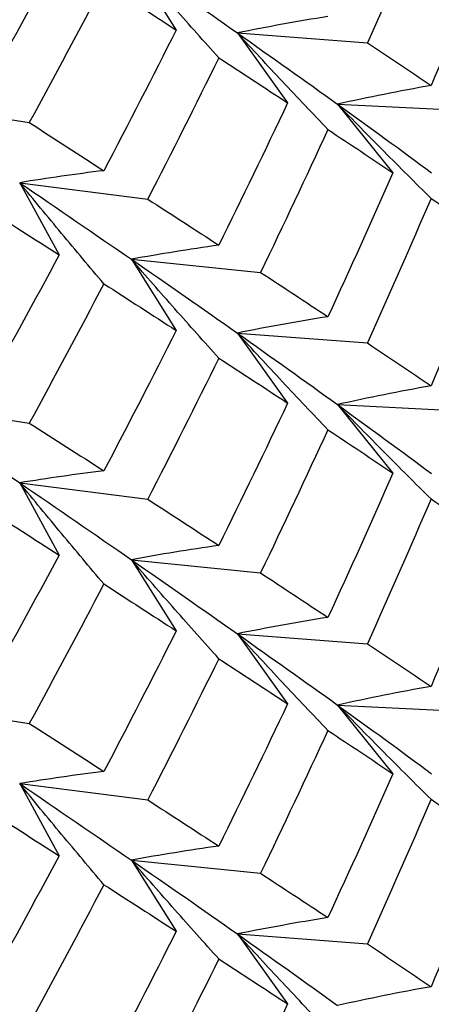
# Paper-space layout '_Isometric' of a CAD drawing. Units: inches. Extents: x -4.21 to 4.21, y -2.22 to 6.34.
# Drawn here: x -2.29 to -2.22, y 2.25 to 2.42 of the extents above; entities that cross this region are included whole.
import ezdxf

# ---------------------------------------------------------------- set-up
doc = ezdxf.new("R2010")
doc.units = ezdxf.units.IN
doc.header["$MEASUREMENT"] = 0

psp = doc.layouts.new('_Isometric')

# ---------------------------------------------------------------- linework, layer by layer
at = {"color": 7, "linetype": 'Continuous', "lineweight": 25}
for p, q in [((-2.27118, 2.42854), (-2.26344, 2.41626)), ((-2.2529, 2.41576), (-2.24424, 2.4037)), ((-2.2529, 2.41576), (-2.23047, 2.41406)), ((-2.31062, 2.40369), (-2.28877, 2.4003)), ((-2.23563, 2.40348), (-2.22607, 2.39165)), ((-2.23563, 2.40348), (-2.2131, 2.40235)), ((-2.29043, 2.38994), (-2.28363, 2.37749)), ((-2.29043, 2.38994), (-2.26834, 2.38711)), ((-2.27118, 2.37674), (-2.26344, 2.36447)), ((-2.27118, 2.37674), (-2.2489, 2.37448)), ((-2.2529, 2.36402), (-2.24424, 2.35195)), ((-2.2529, 2.36402), (-2.23047, 2.36231)), ((-2.31062, 2.35189), (-2.28877, 2.34851)), ((-2.23563, 2.35169), (-2.22607, 2.33986)), ((-2.23563, 2.35169), (-2.2131, 2.35055)), ((-2.29043, 2.3382), (-2.28363, 2.32574)), ((-2.29043, 2.3382), (-2.26834, 2.33537)), ((-2.27118, 2.32495), (-2.26344, 2.31268)), ((-2.27118, 2.32495), (-2.2489, 2.32268)), ((-2.2529, 2.31218), (-2.24424, 2.30011)), ((-2.2529, 2.31218), (-2.23047, 2.31047)), ((-2.31062, 2.3001), (-2.28877, 2.29672)), ((-2.23563, 2.2999), (-2.22607, 2.28806)), ((-2.23563, 2.2999), (-2.2131, 2.29876)), ((-2.29043, 2.28636), (-2.28363, 2.2739)), ((-2.29043, 2.28636), (-2.26834, 2.28353)), ((-2.27118, 2.27316), (-2.26344, 2.26089)), ((-2.27118, 2.27316), (-2.2489, 2.27089)), ((-2.2529, 2.26043), (-2.24424, 2.24837)), ((-2.2529, 2.26043), (-2.23047, 2.25873))]:
    psp.add_line(p, q, dxfattribs=at)
for points in [[(-2.21951, 2.439), (-2.22309, 2.43066), (-2.22675, 2.42234), (-2.23047, 2.41406)], [(-2.20896, 2.43179), (-2.21241, 2.42339), (-2.21593, 2.41502), (-2.21951, 2.40669)], [(-2.28363, 2.42933), (-2.28793, 2.42132), (-2.29228, 2.41335), (-2.29671, 2.40541)], [(-2.27118, 2.42854), (-2.26492, 2.4242), (-2.25882, 2.41994), (-2.2529, 2.41576)], [(-2.27592, 2.42436), (-2.28014, 2.41631), (-2.28443, 2.40829), (-2.28877, 2.4003)], [(-2.27592, 2.42436), (-2.2717, 2.42163), (-2.26754, 2.41893), (-2.26344, 2.41626)], [(-2.26344, 2.41626), (-2.26754, 2.40815), (-2.2717, 2.40006), (-2.27592, 2.39201)], [(-2.2529, 2.41576), (-2.24697, 2.41158), (-2.24121, 2.40749), (-2.23563, 2.40348)], [(-2.23047, 2.41406), (-2.22675, 2.41157), (-2.22309, 2.40911), (-2.21951, 2.40669)], [(-2.2561, 2.41148), (-2.26012, 2.40332), (-2.2642, 2.3952), (-2.26834, 2.38711)], [(-2.2561, 2.41148), (-2.25208, 2.40885), (-2.24813, 2.40626), (-2.24424, 2.4037)], [(-2.24424, 2.4037), (-2.24813, 2.39548), (-2.25208, 2.3873), (-2.2561, 2.37917)], [(-2.23563, 2.40348), (-2.23005, 2.39948), (-2.22464, 2.39553), (-2.21941, 2.39163)], [(-2.28877, 2.4003), (-2.28443, 2.39751), (-2.28014, 2.39474), (-2.27592, 2.39201)], [(-2.23728, 2.3991), (-2.24109, 2.39085), (-2.24496, 2.38264), (-2.2489, 2.37448)], [(-2.23728, 2.3991), (-2.23348, 2.39658), (-2.22974, 2.3941), (-2.22607, 2.39165)], [(-2.22607, 2.39165), (-2.22974, 2.38336), (-2.23348, 2.37509), (-2.23728, 2.36684)], [(-2.29043, 2.38994), (-2.28385, 2.38545), (-2.27743, 2.38105), (-2.27118, 2.37674)], [(-2.26834, 2.38711), (-2.2642, 2.38443), (-2.26011, 2.38178), (-2.2561, 2.37917)], [(-2.21951, 2.38724), (-2.22309, 2.37891), (-2.22675, 2.3706), (-2.23047, 2.36231)], [(-2.21951, 2.38724), (-2.21593, 2.38482), (-2.21241, 2.38242), (-2.20896, 2.38005)], [(-2.29671, 2.38589), (-2.29228, 2.38305), (-2.28793, 2.38025), (-2.28363, 2.37749)], [(-2.20896, 2.38005), (-2.21241, 2.37165), (-2.21592, 2.36328), (-2.21951, 2.35493)], [(-2.28363, 2.37749), (-2.28793, 2.36948), (-2.29229, 2.36151), (-2.29671, 2.35358)], [(-2.27118, 2.37674), (-2.26493, 2.37244), (-2.25883, 2.3682), (-2.2529, 2.36402)], [(-2.2489, 2.37448), (-2.24496, 2.37191), (-2.24109, 2.36936), (-2.23728, 2.36684)], [(-2.27592, 2.37252), (-2.28014, 2.36448), (-2.28443, 2.35647), (-2.28877, 2.34851)], [(-2.27592, 2.37252), (-2.27169, 2.3698), (-2.26753, 2.36711), (-2.26344, 2.36447)], [(-2.26344, 2.36447), (-2.26753, 2.35638), (-2.27169, 2.34831), (-2.27592, 2.34026)], [(-2.2529, 2.36402), (-2.24698, 2.35984), (-2.24122, 2.35573), (-2.23563, 2.35169)], [(-2.23047, 2.36231), (-2.22675, 2.35983), (-2.22309, 2.35737), (-2.21951, 2.35493)], [(-2.2561, 2.35971), (-2.26011, 2.35157), (-2.2642, 2.34346), (-2.26834, 2.33537)], [(-2.2561, 2.35971), (-2.25208, 2.3571), (-2.24813, 2.35451), (-2.24424, 2.35195)], [(-2.31062, 2.35189), (-2.30375, 2.34726), (-2.29701, 2.34269), (-2.29043, 2.3382)], [(-2.24424, 2.35195), (-2.24813, 2.34374), (-2.25208, 2.33556), (-2.2561, 2.3274)], [(-2.23563, 2.35169), (-2.23005, 2.34765), (-2.22464, 2.34368), (-2.21941, 2.33979)], [(-2.28877, 2.34851), (-2.28443, 2.34574), (-2.28014, 2.34299), (-2.27592, 2.34026)], [(-2.23728, 2.34735), (-2.24109, 2.3391), (-2.24496, 2.33088), (-2.2489, 2.32268)], [(-2.23728, 2.34735), (-2.23348, 2.34482), (-2.22974, 2.34233), (-2.22607, 2.33986)], [(-2.22607, 2.33986), (-2.22974, 2.33154), (-2.23348, 2.32326), (-2.23728, 2.31501)], [(-2.29043, 2.3382), (-2.28386, 2.33371), (-2.27744, 2.32929), (-2.27118, 2.32495)], [(-2.29671, 2.33413), (-2.29229, 2.33131), (-2.28793, 2.32851), (-2.28363, 2.32574)], [(-2.26834, 2.33537), (-2.2642, 2.33269), (-2.26012, 2.33003), (-2.2561, 2.3274)], [(-2.21951, 2.33542), (-2.22309, 2.32707), (-2.22675, 2.31875), (-2.23047, 2.31047)], [(-2.21951, 2.33542), (-2.21592, 2.33298), (-2.21241, 2.33058), (-2.20896, 2.3282)], [(-2.20896, 2.3282), (-2.21241, 2.3198), (-2.21593, 2.31144), (-2.21951, 2.30311)], [(-2.28363, 2.32574), (-2.28793, 2.31774), (-2.29228, 2.30976), (-2.29671, 2.30182)], [(-2.27118, 2.32495), (-2.26492, 2.32061), (-2.25882, 2.31635), (-2.2529, 2.31218)], [(-2.2489, 2.32268), (-2.24496, 2.32009), (-2.24109, 2.31754), (-2.23728, 2.31501)], [(-2.27592, 2.32077), (-2.28014, 2.31272), (-2.28443, 2.3047), (-2.28877, 2.29672)], [(-2.27592, 2.32077), (-2.2717, 2.31804), (-2.26754, 2.31534), (-2.26344, 2.31268)], [(-2.26344, 2.31268), (-2.26754, 2.30456), (-2.2717, 2.29648), (-2.27592, 2.28843)], [(-2.2529, 2.31218), (-2.24697, 2.308), (-2.24121, 2.3039), (-2.23563, 2.2999)], [(-2.23047, 2.31047), (-2.22675, 2.30798), (-2.22309, 2.30553), (-2.21951, 2.30311)], [(-2.2561, 2.30789), (-2.26012, 2.29973), (-2.2642, 2.29161), (-2.26834, 2.28353)], [(-2.2561, 2.30789), (-2.25208, 2.30526), (-2.24813, 2.30267), (-2.24424, 2.30011)], [(-2.24424, 2.30011), (-2.24813, 2.2919), (-2.25208, 2.28372), (-2.2561, 2.27558)], [(-2.23563, 2.2999), (-2.23005, 2.2959), (-2.22464, 2.29194), (-2.21941, 2.28804)], [(-2.28877, 2.29672), (-2.28443, 2.29392), (-2.28014, 2.29116), (-2.27592, 2.28843)], [(-2.23728, 2.29551), (-2.24109, 2.28727), (-2.24496, 2.27906), (-2.2489, 2.27089)], [(-2.23728, 2.29551), (-2.23348, 2.29299), (-2.22974, 2.29051), (-2.22607, 2.28806)], [(-2.22607, 2.28806), (-2.22974, 2.27978), (-2.23348, 2.27151), (-2.23728, 2.26326)], [(-2.29043, 2.28636), (-2.28385, 2.28186), (-2.27743, 2.27746), (-2.27118, 2.27316)], [(-2.26834, 2.28353), (-2.2642, 2.28084), (-2.26011, 2.27819), (-2.2561, 2.27558)], [(-2.21951, 2.28365), (-2.22309, 2.27533), (-2.22675, 2.26702), (-2.23047, 2.25873)], [(-2.21951, 2.28365), (-2.21593, 2.28123), (-2.21241, 2.27884), (-2.20896, 2.27646)], [(-2.29671, 2.28231), (-2.29228, 2.27947), (-2.28793, 2.27667), (-2.28363, 2.2739)], [(-2.20896, 2.27646), (-2.21241, 2.26806), (-2.21592, 2.25969), (-2.21951, 2.25134)], [(-2.28363, 2.2739), (-2.28793, 2.26589), (-2.29229, 2.25792), (-2.29671, 2.25)], [(-2.27118, 2.27316), (-2.26493, 2.26886), (-2.25883, 2.26461), (-2.2529, 2.26043)], [(-2.2489, 2.27089), (-2.24496, 2.26832), (-2.24109, 2.26578), (-2.23728, 2.26326)], [(-2.27592, 2.26893), (-2.28014, 2.26089), (-2.28443, 2.25289), (-2.28877, 2.24493)], [(-2.27592, 2.26893), (-2.27169, 2.26621), (-2.26753, 2.26353), (-2.26344, 2.26089)], [(-2.26344, 2.26089), (-2.26753, 2.25279), (-2.27169, 2.24472), (-2.27592, 2.23668)], [(-2.2529, 2.26043), (-2.24698, 2.25626), (-2.24122, 2.25215), (-2.23563, 2.24811)], [(-2.23047, 2.25873), (-2.22675, 2.25624), (-2.22309, 2.25378), (-2.21951, 2.25134)], [(-2.2561, 2.25613), (-2.26011, 2.24799), (-2.2642, 2.23987), (-2.26834, 2.23179)], [(-2.2561, 2.25613), (-2.25208, 2.25351), (-2.24813, 2.25093), (-2.24424, 2.24837)], [(-2.24424, 2.24837), (-2.24813, 2.24016), (-2.25208, 2.23197), (-2.2561, 2.22382)]]:
    psp.add_open_spline(points, degree=3, dxfattribs=at)
for points, knots in [([(-2.2561, 2.41148), (-2.25863, 2.41429), (-2.26116, 2.41712), (-2.26367, 2.41996), (-2.26619, 2.42281), (-2.26869, 2.42566), (-2.27118, 2.42854)], [0, 0, 0, 0, 0.0002924255, 0.0002924255, 0.0002924255, 0.0005849161, 0.0005849161, 0.0005849161, 0.0005849161]), ([(-2.23728, 2.41859), (-2.23991, 2.41817), (-2.24252, 2.41773), (-2.24513, 2.41725), (-2.24773, 2.41678), (-2.25032, 2.41628), (-2.2529, 2.41576)], [0, 0, 0, 0, 0.0002923793, 0.0002923793, 0.0002923793, 0.0005848222, 0.0005848222, 0.0005848222, 0.0005848222]), ([(-2.23728, 2.3991), (-2.23991, 2.40185), (-2.24252, 2.40461), (-2.24513, 2.40739), (-2.24773, 2.41016), (-2.25032, 2.41295), (-2.2529, 2.41576)], [0, 0, 0, 0, 0.0002923219, 0.0002923219, 0.0002923219, 0.0005847102, 0.0005847102, 0.0005847102, 0.0005847102]), ([(-2.21951, 2.40669), (-2.22222, 2.40621), (-2.22492, 2.4057), (-2.22761, 2.40516), (-2.23029, 2.40463), (-2.23297, 2.40407), (-2.23563, 2.40348)], [0, 0, 0, 0, 0.0002921836, 0.0002921836, 0.0002921836, 0.0005844293, 0.0005844293, 0.0005844293, 0.0005844293]), ([(-2.21951, 2.38724), (-2.22222, 2.38992), (-2.22492, 2.39261), (-2.22761, 2.39532), (-2.23029, 2.39803), (-2.23297, 2.40075), (-2.23563, 2.40348)], [0, 0, 0, 0, 0.0002921836, 0.0002921836, 0.0002921836, 0.0005844293, 0.0005844293, 0.0005844293, 0.0005844293]), ([(-2.27592, 2.39201), (-2.27836, 2.39172), (-2.28079, 2.3914), (-2.28321, 2.39105), (-2.28563, 2.39071), (-2.28803, 2.39034), (-2.29043, 2.38994)], [0, 0, 0, 0, 0.0002923793, 0.0002923793, 0.0002923793, 0.0005848222, 0.0005848222, 0.0005848222, 0.0005848222]), ([(-2.27592, 2.37252), (-2.27836, 2.37539), (-2.28079, 2.37828), (-2.28321, 2.38119), (-2.28563, 2.38409), (-2.28804, 2.38701), (-2.29043, 2.38994)], [0, 0, 0, 0, 0.0002923219, 0.0002923219, 0.0002923219, 0.0005847102, 0.0005847102, 0.0005847102, 0.0005847102]), ([(-2.2561, 2.37917), (-2.25863, 2.37881), (-2.26116, 2.37843), (-2.26367, 2.37803), (-2.26618, 2.37763), (-2.26869, 2.3772), (-2.27118, 2.37674)], [0, 0, 0, 0, 0.0002921836, 0.0002921836, 0.0002921836, 0.0005844293, 0.0005844293, 0.0005844293, 0.0005844293]), ([(-2.2561, 2.35971), (-2.25863, 2.36252), (-2.26116, 2.36535), (-2.26367, 2.36818), (-2.26618, 2.37102), (-2.26869, 2.37388), (-2.27118, 2.37674)], [0, 0, 0, 0, 0.0002921836, 0.0002921836, 0.0002921836, 0.0005844293, 0.0005844293, 0.0005844293, 0.0005844293]), ([(-2.23728, 2.36684), (-2.23991, 2.36642), (-2.24252, 2.36598), (-2.24513, 2.36551), (-2.24773, 2.36504), (-2.25032, 2.36454), (-2.2529, 2.36402)], [0, 0, 0, 0, 0.0002923219, 0.0002923219, 0.0002923219, 0.0005847102, 0.0005847102, 0.0005847102, 0.0005847102]), ([(-2.23728, 2.34735), (-2.23991, 2.3501), (-2.24252, 2.35286), (-2.24513, 2.35564), (-2.24773, 2.35842), (-2.25032, 2.36121), (-2.2529, 2.36402)], [0, 0, 0, 0, 0.0002923793, 0.0002923793, 0.0002923793, 0.0005848222, 0.0005848222, 0.0005848222, 0.0005848222]), ([(-2.21951, 2.35493), (-2.22222, 2.35444), (-2.22492, 2.35393), (-2.22761, 2.35339), (-2.23029, 2.35285), (-2.23297, 2.35228), (-2.23563, 2.35169)], [0, 0, 0, 0, 0.0002924255, 0.0002924255, 0.0002924255, 0.0005849161, 0.0005849161, 0.0005849161, 0.0005849161]), ([(-2.21951, 2.33542), (-2.22222, 2.3381), (-2.22492, 2.3408), (-2.22761, 2.34351), (-2.23029, 2.34622), (-2.23297, 2.34895), (-2.23563, 2.35169)], [0, 0, 0, 0, 0.0002924255, 0.0002924255, 0.0002924255, 0.0005849161, 0.0005849161, 0.0005849161, 0.0005849161]), ([(-2.27592, 2.34026), (-2.27836, 2.33997), (-2.28079, 2.33965), (-2.28321, 2.33931), (-2.28563, 2.33896), (-2.28804, 2.33859), (-2.29043, 2.3382)], [0, 0, 0, 0, 0.0002923219, 0.0002923219, 0.0002923219, 0.0005847102, 0.0005847102, 0.0005847102, 0.0005847102]), ([(-2.27592, 2.32077), (-2.27836, 2.32365), (-2.28079, 2.32654), (-2.28321, 2.32944), (-2.28563, 2.33235), (-2.28803, 2.33526), (-2.29043, 2.3382)], [0, 0, 0, 0, 0.0002923793, 0.0002923793, 0.0002923793, 0.0005848222, 0.0005848222, 0.0005848222, 0.0005848222]), ([(-2.2561, 2.3274), (-2.25863, 2.32704), (-2.26116, 2.32666), (-2.26367, 2.32625), (-2.26619, 2.32584), (-2.26869, 2.32541), (-2.27118, 2.32495)], [0, 0, 0, 0, 0.0002924255, 0.0002924255, 0.0002924255, 0.0005849161, 0.0005849161, 0.0005849161, 0.0005849161]), ([(-2.2561, 2.30789), (-2.25863, 2.3107), (-2.26116, 2.31353), (-2.26367, 2.31638), (-2.26619, 2.31922), (-2.26869, 2.32208), (-2.27118, 2.32495)], [0, 0, 0, 0, 0.0002924255, 0.0002924255, 0.0002924255, 0.0005849161, 0.0005849161, 0.0005849161, 0.0005849161]), ([(-2.23728, 2.31501), (-2.23991, 2.31459), (-2.24252, 2.31414), (-2.24513, 2.31367), (-2.24773, 2.3132), (-2.25032, 2.3127), (-2.2529, 2.31218)], [0, 0, 0, 0, 0.0002923793, 0.0002923793, 0.0002923793, 0.0005848222, 0.0005848222, 0.0005848222, 0.0005848222]), ([(-2.23728, 2.29551), (-2.23991, 2.29826), (-2.24252, 2.30102), (-2.24513, 2.3038), (-2.24773, 2.30658), (-2.25032, 2.30937), (-2.2529, 2.31218)], [0, 0, 0, 0, 0.0002923219, 0.0002923219, 0.0002923219, 0.0005847102, 0.0005847102, 0.0005847102, 0.0005847102]), ([(-2.21951, 2.30311), (-2.22222, 2.30262), (-2.22492, 2.30211), (-2.22761, 2.30158), (-2.23029, 2.30104), (-2.23297, 2.30048), (-2.23563, 2.2999)], [0, 0, 0, 0, 0.0002921836, 0.0002921836, 0.0002921836, 0.0005844293, 0.0005844293, 0.0005844293, 0.0005844293]), ([(-2.21951, 2.28365), (-2.22222, 2.28633), (-2.22492, 2.28902), (-2.22761, 2.29173), (-2.23029, 2.29444), (-2.23297, 2.29716), (-2.23563, 2.2999)], [0, 0, 0, 0, 0.0002921836, 0.0002921836, 0.0002921836, 0.0005844293, 0.0005844293, 0.0005844293, 0.0005844293]), ([(-2.27592, 2.28843), (-2.27836, 2.28813), (-2.28079, 2.28781), (-2.28321, 2.28747), (-2.28563, 2.28712), (-2.28803, 2.28675), (-2.29043, 2.28636)], [0, 0, 0, 0, 0.0002923793, 0.0002923793, 0.0002923793, 0.0005848222, 0.0005848222, 0.0005848222, 0.0005848222]), ([(-2.27592, 2.26893), (-2.27836, 2.27181), (-2.28079, 2.2747), (-2.28321, 2.2776), (-2.28563, 2.2805), (-2.28804, 2.28342), (-2.29043, 2.28636)], [0, 0, 0, 0, 0.0002923219, 0.0002923219, 0.0002923219, 0.0005847102, 0.0005847102, 0.0005847102, 0.0005847102]), ([(-2.2561, 2.27558), (-2.25863, 2.27523), (-2.26116, 2.27485), (-2.26367, 2.27444), (-2.26618, 2.27404), (-2.26869, 2.27361), (-2.27118, 2.27316)], [0, 0, 0, 0, 0.0002921836, 0.0002921836, 0.0002921836, 0.0005844293, 0.0005844293, 0.0005844293, 0.0005844293]), ([(-2.2561, 2.25613), (-2.25863, 2.25894), (-2.26116, 2.26176), (-2.26367, 2.2646), (-2.26618, 2.26744), (-2.26869, 2.27029), (-2.27118, 2.27316)], [0, 0, 0, 0, 0.0002921836, 0.0002921836, 0.0002921836, 0.0005844293, 0.0005844293, 0.0005844293, 0.0005844293]), ([(-2.23728, 2.26326), (-2.23991, 2.26284), (-2.24252, 2.26239), (-2.24513, 2.26192), (-2.24773, 2.26145), (-2.25032, 2.26096), (-2.2529, 2.26043)], [0, 0, 0, 0, 0.0002923219, 0.0002923219, 0.0002923219, 0.0005847102, 0.0005847102, 0.0005847102, 0.0005847102]), ([(-2.23728, 2.24376), (-2.23991, 2.24651), (-2.24252, 2.24928), (-2.24513, 2.25205), (-2.24773, 2.25483), (-2.25032, 2.25763), (-2.2529, 2.26043)], [0, 0, 0, 0, 0.0002923793, 0.0002923793, 0.0002923793, 0.0005848222, 0.0005848222, 0.0005848222, 0.0005848222]), ([(-2.21951, 2.25134), (-2.22222, 2.25085), (-2.22492, 2.25034), (-2.22761, 2.2498), (-2.23029, 2.24926), (-2.23297, 2.2487), (-2.23563, 2.24811)], [0, 0, 0, 0, 0.0002924255, 0.0002924255, 0.0002924255, 0.0005849161, 0.0005849161, 0.0005849161, 0.0005849161])]:
    psp.add_open_spline(points, degree=3, knots=knots, dxfattribs=at)

doc.saveas('drawing.dxf')
